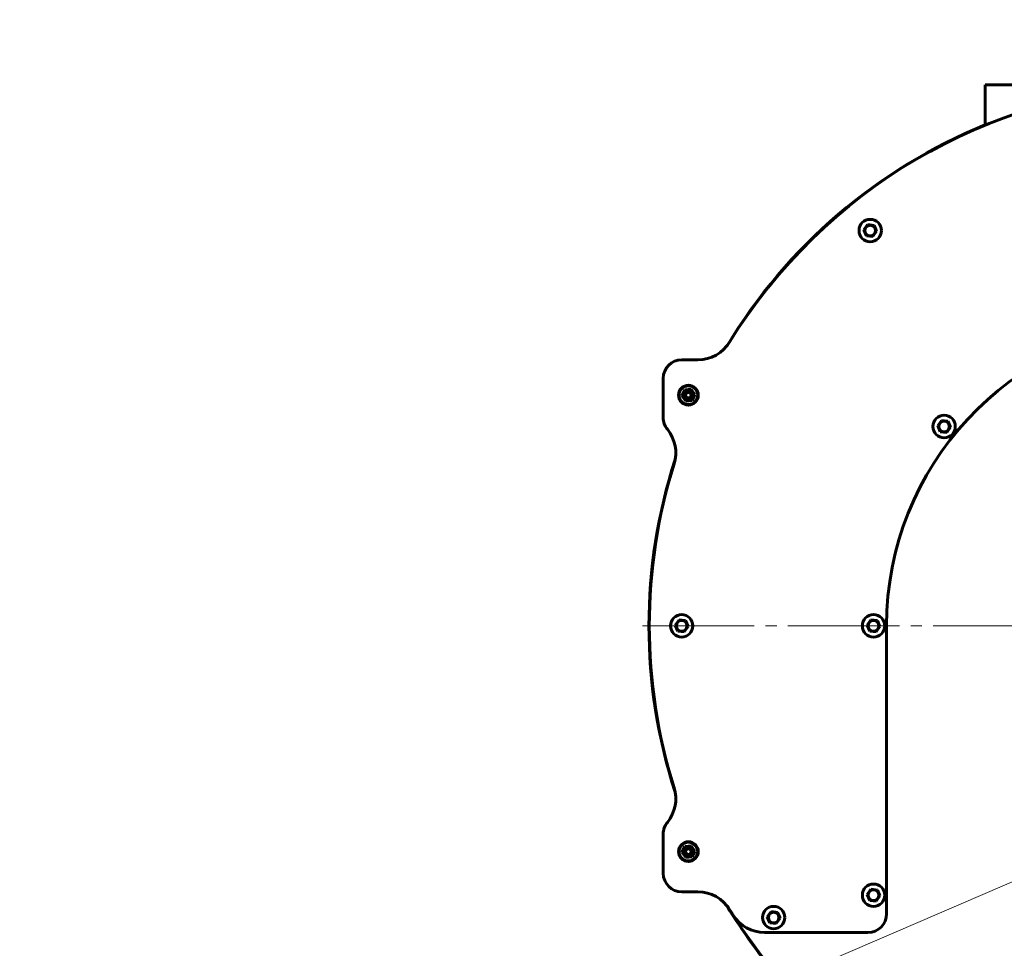
# Model space of a CAD drawing. Units: millimetres. Extents: x 0 to 1099, y -273 to 924.
# Drawn here: x 429 to 561, y 193 to 318 of the extents above; entities that cross this region are included whole.
import ezdxf

# ---------------------------------------------------------------- set-up
doc = ezdxf.new("R2010")
doc.units = ezdxf.units.MM
for name, pattern in [('K5LT_AXLED', [19.5, 15, -1.5, 1.5, -1.5]), ('K5LT_BASIC', [0]), ('K5LT_THIN', [0])]:
    doc.linetypes.add(name, pattern=pattern)
doc.layers.add('Системный слой', color=7, linetype='Continuous')
doc.styles.add('KDIMTEXTSTYLE', font='GOST_AU.SHX', dxfattribs={"width": 0.96, "oblique": 15, "height": 5})
doc.styles.add('KTEXTSTYLE', font='GOST_AU.SHX', dxfattribs={"width": 0.96, "height": 5})
doc.dimstyles.new('KDIMSTYLE (0.05)', dxfattribs={"dimtxt": 5, "dimasz": 1, "dimexe": 2, "dimexo": 0, "dimgap": 1, "dimtad": 1, "dimlfac": 20, "dimtxsty": 'KDIMTEXTSTYLE', "dimsah": 1, "dimcen": 0, "dimdle": 1, "dimadec": 0, "dimazin": 0, "dimtfac": 0.667, "dimtmove": 0, "dimatfit": 3, "dimfxl": 0, "dimtvp": 1, "dimtolj": 1, "dimtzin": 0, "dimarcsym": 0})

# ---------------------------------------------------------------- blocks, each defined once
blk = doc.blocks.new('KDIMARROW_01')
at = {"layer": 'Системный слой'}
blk.add_hatch(color=0, dxfattribs=at).paths.add_polyline_path([(0, 0), (-3.5, 0.46), (-3.15, 0), (-3.5, -0.46)])
at = {"layer": 'Системный слой', "color": 0, "linetype": 'K5LT_THIN', "lineweight": 18}
for p, q in [((80.05, 408.15), (80, 408.15)), ((-3.15, 0), (-3.5, 0.46)), ((-3.5, 0.46), (0, 0)), ((0, 0), (-3.5, -0.46)), ((-3.5, -0.46), (-3.15, 0))]:
    blk.add_line(p, q, dxfattribs=at)
blk = doc.blocks.new('D1')
at = {"layer": 'Defpoints', "color": 0}
for p in [(572.09, 415.48), (593.56, 400.82)]:
    blk.add_point(p, dxfattribs=at)
at = {"layer": 'Системный слой', "color": 0, "lineweight": -2}
for p, q in [((571.26, 416.04), (570.44, 416.6)), ((572.09, 415.48), (593.56, 400.82)), ((598.11, 397.72), (594.39, 400.25)), ((601.71, 397.72), (598.11, 397.72))]:
    blk.add_line(p, q, dxfattribs=at)
for p, rotation in [((572.09, 415.48), 325.682416172649), ((593.56, 400.82), 145.682416172649)]:
    blk.add_blockref('KDIMARROW_01', p, dxfattribs=dict(at, rotation=rotation))
at = {"layer": 'Системный слой', "color": 208, "insert": (600.41, 400.47), "char_height": 5, "attachment_point": 5, "style": 'KDIMTEXTSTYLE'}
blk.add_mtext('\\A1;\\H3.5;\\W0.965;\\Q15;\\c4194368;\\H3.5;\\W0.965;\\Q15;\\c4194368;\\Q15;d', dxfattribs=at)
blk = doc.blocks.new('KDIMARROW_02')
at = {"layer": 'Системный слой'}
blk.add_hatch(color=0, dxfattribs=at).paths.add_polyline_path([(3.15, 0), (3.5, 0.46), (0, 0), (3.5, -0.46)])
at = {"layer": 'Системный слой', "color": 0, "linetype": 'K5LT_THIN', "lineweight": 18}
for p, q in [((80.05, 408.15), (80, 408.15)), ((3.5, 0.46), (0, 0)), ((0, 0), (3.5, -0.46)), ((0, 0), (5.5, 0)), ((3.15, 0), (3.5, 0.46)), ((3.5, -0.46), (3.15, 0))]:
    blk.add_line(p, q, dxfattribs=at)
blk = doc.blocks.new('D2')
at = {"layer": 'Defpoints', "color": 0}
for p in [(594.77, 396.29), (595.38, 395.5)]:
    blk.add_point(p, dxfattribs=at)
at = {"layer": 'Системный слой', "color": 0, "lineweight": -2}
for p, q in [((594.16, 397.08), (593.55, 397.87)), ((594.77, 396.29), (595.38, 395.5)), ((605.17, 382.88), (596, 394.71)), ((609.69, 382.88), (605.17, 382.88))]:
    blk.add_line(p, q, dxfattribs=at)
for p, rotation in [((594.77, 396.29), 307.8089215447057), ((595.38, 395.5), 127.8089215447057)]:
    blk.add_blockref('KDIMARROW_02', p, dxfattribs=dict(at, rotation=rotation))
at = {"layer": 'Системный слой', "color": 208, "insert": (607.93, 385.63), "char_height": 5, "attachment_point": 5, "style": 'KDIMTEXTSTYLE'}
blk.add_mtext('\\A1;\\H3.5;\\W0.965;\\Q15;\\c4194368;М', dxfattribs=at)
blk = doc.blocks.new('D3')
at = {"layer": 'Defpoints', "color": 0}
for p in [(610.33, 408.15), (650.33, 343.95), (662.89, 343.95)]:
    blk.add_point(p, dxfattribs=at)
at = {"layer": 'Системный слой', "color": 0, "lineweight": -2}
for p, q in [((610.33, 408.15), (664.89, 408.15)), ((662.89, 407.15), (662.89, 344.95)), ((650.33, 343.95), (664.89, 343.95))]:
    blk.add_line(p, q, dxfattribs=at)
for p, rotation in [((662.89, 408.15), 90), ((662.89, 343.95), 270)]:
    blk.add_blockref('KDIMARROW_01', p, dxfattribs=dict(at, rotation=rotation))
at = {"layer": 'Системный слой', "color": 208, "insert": (660.14, 376.05), "char_height": 5, "attachment_point": 5, "rotation": 90, "style": 'KDIMTEXTSTYLE'}
blk.add_mtext('\\A1;\\H3.5;\\W0.965;\\Q15;\\c4194368;1284', dxfattribs=at)
blk = doc.blocks.new('D4')
at = {"layer": 'Defpoints', "color": 0}
for p in [(655.43, 428.95), (650.33, 343.95), (671.73, 343.95)]:
    blk.add_point(p, dxfattribs=at)
at = {"layer": 'Системный слой', "color": 0, "lineweight": -2}
for p, q in [((655.43, 428.95), (673.73, 428.95)), ((671.73, 427.95), (671.73, 344.95)), ((650.33, 343.95), (673.73, 343.95))]:
    blk.add_line(p, q, dxfattribs=at)
for p, rotation in [((671.73, 428.95), 90), ((671.73, 343.95), 270)]:
    blk.add_blockref('KDIMARROW_01', p, dxfattribs=dict(at, rotation=rotation))
at = {"layer": 'Системный слой', "color": 208, "insert": (668.98, 386.45), "char_height": 5, "attachment_point": 5, "rotation": 90, "style": 'KDIMTEXTSTYLE'}
blk.add_mtext('\\A1;\\H3.5;\\W0.965;\\Q15;\\c4194368;1700', dxfattribs=at)
blk = doc.blocks.new('D5')
at = {"layer": 'Defpoints', "color": 0}
for p in [(590.59, 505.45), (650.33, 343.95), (681.25, 343.95)]:
    blk.add_point(p, dxfattribs=at)
at = {"layer": 'Системный слой', "color": 0, "lineweight": -2}
for p, q in [((590.59, 505.45), (683.25, 505.45)), ((681.25, 504.45), (681.25, 344.95)), ((650.33, 343.95), (683.25, 343.95))]:
    blk.add_line(p, q, dxfattribs=at)
for p, rotation in [((681.25, 505.45), 90), ((681.25, 343.95), 270)]:
    blk.add_blockref('KDIMARROW_01', p, dxfattribs=dict(at, rotation=rotation))
at = {"layer": 'Системный слой', "color": 208, "insert": (678.5, 424.7), "char_height": 5, "attachment_point": 5, "rotation": 90, "style": 'KDIMTEXTSTYLE'}
blk.add_mtext('\\A1;\\H3.5;\\W0.965;\\Q15;\\c4194368;3230', dxfattribs=at)
blk = doc.blocks.new('D6')
at = {"layer": 'Defpoints', "color": 0}
for p in [(593.01, 507.4), (650.33, 343.95), (690.65, 343.95)]:
    blk.add_point(p, dxfattribs=at)
at = {"layer": 'Системный слой', "color": 0, "lineweight": -2}
for p, q in [((593.01, 507.4), (692.65, 507.4)), ((690.65, 506.4), (690.65, 344.95)), ((650.33, 343.95), (692.65, 343.95))]:
    blk.add_line(p, q, dxfattribs=at)
for p, rotation in [((690.65, 507.4), 90), ((690.65, 343.95), 270)]:
    blk.add_blockref('KDIMARROW_01', p, dxfattribs=dict(at, rotation=rotation))
at = {"layer": 'Системный слой', "color": 208, "insert": (687.9, 425.67), "char_height": 5, "attachment_point": 5, "rotation": 90, "style": 'KDIMTEXTSTYLE'}
blk.add_mtext('\\A1;\\H3.5;\\W0.965;\\Q15;\\c4194368;\\H3.5;\\W0.965;\\Q15;\\c4194368;\\Q15;3270', dxfattribs=at)
blk = doc.blocks.new('D7')
at = {"layer": 'Defpoints', "color": 0}
for p in [(515.33, 343.95), (650.33, 343.95), (515.33, 334.09)]:
    blk.add_point(p, dxfattribs=at)
at = {"layer": 'Системный слой', "color": 0, "lineweight": -2}
for p, q in [((515.33, 343.95), (515.33, 332.09)), ((650.33, 343.95), (650.33, 332.09)), ((649.33, 334.09), (516.33, 334.09))]:
    blk.add_line(p, q, dxfattribs=at)
blk.add_blockref('KDIMARROW_01', (650.33, 334.09), dxfattribs=at)
at = {"layer": 'Системный слой', "color": 0, "lineweight": -2, "rotation": 180}
blk.add_blockref('KDIMARROW_01', (515.33, 334.09), dxfattribs=at)
at = {"layer": 'Системный слой', "color": 208, "insert": (582.83, 336.84), "char_height": 5, "attachment_point": 5, "style": 'KDIMTEXTSTYLE'}
blk.add_mtext('\\A1;\\H3.5;\\W0.965;\\Q15;\\c4194368;2700', dxfattribs=at)
blk = doc.blocks.new('D8')
at = {"layer": 'Defpoints', "color": 0}
for p in [(510.23, 515.57), (510.23, 428.95), (655.43, 428.95)]:
    blk.add_point(p, dxfattribs=at)
at = {"layer": 'Системный слой', "color": 0, "lineweight": -2}
for p, q in [((510.23, 428.95), (510.23, 517.57)), ((655.43, 428.95), (655.43, 517.57)), ((654.43, 515.57), (511.23, 515.57))]:
    blk.add_line(p, q, dxfattribs=at)
blk.add_blockref('KDIMARROW_01', (655.43, 515.57), dxfattribs=at)
at = {"layer": 'Системный слой', "color": 0, "lineweight": -2, "rotation": 180}
blk.add_blockref('KDIMARROW_01', (510.23, 515.57), dxfattribs=at)
at = {"layer": 'Системный слой', "color": 208, "insert": (582.83, 518.32), "char_height": 5, "attachment_point": 5, "style": 'KDIMTEXTSTYLE'}
blk.add_mtext('\\A1;\\H3.5;\\W0.965;\\Q15;\\c4194368;\\H3.5;\\W0.965;\\Q15;\\c4194368;\\Q15;2905', dxfattribs=at)
blk = doc.blocks.new('U731')
at = {"layer": 'Системный слой', "color": 5, "linetype": 'K5LT_BASIC', "lineweight": 60, "true_color": 0x0000ff}
for start, end in [(112.2586, 148.8481), (162.1077, 197.8923), (211.1519, 230.2177)]:
    blk.add_arc((537.87, 236.46), 72.64, start, end, dxfattribs=at)
blk = doc.blocks.new('U758')
at = {"layer": 'Системный слой', "color": 5, "linetype": 'K5LT_BASIC', "lineweight": 60, "true_color": 0x0000ff}
for p, q in [((471.52, 268.28), (471.52, 268.2)), ((471.52, 266.62), (471.52, 266.54))]:
    blk.add_line(p, q, dxfattribs=at)
blk = doc.blocks.new('U759')
at = {"layer": 'Системный слой', "color": 5, "linetype": 'K5LT_BASIC', "lineweight": 60, "true_color": 0x0000ff}
for p, q in [((469.52, 268.28), (469.52, 268.2)), ((469.52, 266.62), (469.52, 266.54))]:
    blk.add_line(p, q, dxfattribs=at)
blk = doc.blocks.new('U760')
at = {"layer": 'Системный слой', "color": 5, "linetype": 'K5LT_BASIC', "lineweight": 60, "true_color": 0x0000ff}
for p, q in [((469.62, 268.31), (469.55, 268.31)), ((471.49, 268.31), (471.42, 268.31))]:
    blk.add_line(p, q, dxfattribs=at)
blk = doc.blocks.new('U761')
at = {"layer": 'Системный слой', "color": 5, "linetype": 'K5LT_BASIC', "lineweight": 60, "true_color": 0x0000ff}
for p, q in [((469.62, 266.51), (469.55, 266.51)), ((471.49, 266.51), (471.42, 266.51))]:
    blk.add_line(p, q, dxfattribs=at)
blk = doc.blocks.new('U762')
at = {"layer": 'Системный слой', "color": 5, "linetype": 'K5LT_BASIC', "lineweight": 60, "true_color": 0x0000ff}
for p, q in [((469.73, 268.41), (469.65, 268.41)), ((471.39, 268.41), (471.31, 268.41))]:
    blk.add_line(p, q, dxfattribs=at)
blk = doc.blocks.new('U763')
at = {"layer": 'Системный слой', "color": 5, "linetype": 'K5LT_BASIC', "lineweight": 60, "true_color": 0x0000ff}
for p, q in [((469.73, 266.41), (469.65, 266.41)), ((471.39, 266.41), (471.31, 266.41))]:
    blk.add_line(p, q, dxfattribs=at)
blk = doc.blocks.new('U775')
at = {"layer": 'Системный слой', "color": 5, "linetype": 'K5LT_BASIC', "lineweight": 60, "true_color": 0x0000ff}
for p, q in [((471.02, 268.58), (471.02, 268.64)), ((471.02, 266.18), (471.02, 266.24))]:
    blk.add_line(p, q, dxfattribs=at)
blk = doc.blocks.new('U776')
at = {"layer": 'Системный слой', "color": 5, "linetype": 'K5LT_BASIC', "lineweight": 60, "true_color": 0x0000ff}
for p, q in [((470.02, 268.58), (470.02, 268.64)), ((470.02, 266.18), (470.02, 266.24))]:
    blk.add_line(p, q, dxfattribs=at)
blk = doc.blocks.new('U777')
at = {"layer": 'Системный слой', "color": 7, "linetype": 'K5LT_THIN', "lineweight": 18}
for p, q in [((470.93, 268.62), (470.93, 268.67)), ((470.93, 266.15), (470.93, 266.2))]:
    blk.add_line(p, q, dxfattribs=at)
blk = doc.blocks.new('U778')
at = {"layer": 'Системный слой', "color": 7, "linetype": 'K5LT_THIN', "lineweight": 18}
for p, q in [((470.12, 268.62), (470.12, 268.67)), ((470.12, 266.15), (470.12, 266.2))]:
    blk.add_line(p, q, dxfattribs=at)
blk = doc.blocks.new('U803')
at = {"layer": 'Системный слой', "color": 5, "linetype": 'K5LT_BASIC', "lineweight": 60, "true_color": 0x0000ff}
for p, q in [((471.02, 207.33), (471.02, 207.39)), ((471.02, 204.93), (471.02, 204.99))]:
    blk.add_line(p, q, dxfattribs=at)
blk = doc.blocks.new('U804')
at = {"layer": 'Системный слой', "color": 5, "linetype": 'K5LT_BASIC', "lineweight": 60, "true_color": 0x0000ff}
for p, q in [((470.02, 207.33), (470.02, 207.39)), ((470.02, 204.93), (470.02, 204.99))]:
    blk.add_line(p, q, dxfattribs=at)
blk = doc.blocks.new('U805')
at = {"layer": 'Системный слой', "color": 7, "linetype": 'K5LT_THIN', "lineweight": 18}
for p, q in [((470.93, 207.37), (470.93, 207.42)), ((470.93, 204.9), (470.93, 204.95))]:
    blk.add_line(p, q, dxfattribs=at)
blk = doc.blocks.new('U806')
at = {"layer": 'Системный слой', "color": 7, "linetype": 'K5LT_THIN', "lineweight": 18}
for p, q in [((470.12, 207.37), (470.12, 207.42)), ((470.12, 204.9), (470.12, 204.95))]:
    blk.add_line(p, q, dxfattribs=at)
blk = doc.blocks.new('U821')
at = {"layer": 'Системный слой', "color": 5, "linetype": 'K5LT_BASIC', "lineweight": 60, "true_color": 0x0000ff}
for p, q in [((471.52, 207.03), (471.52, 206.95)), ((471.52, 205.37), (471.52, 205.29))]:
    blk.add_line(p, q, dxfattribs=at)
blk = doc.blocks.new('U822')
at = {"layer": 'Системный слой', "color": 5, "linetype": 'K5LT_BASIC', "lineweight": 60, "true_color": 0x0000ff}
for p, q in [((469.52, 207.03), (469.52, 206.95)), ((469.52, 205.37), (469.52, 205.29))]:
    blk.add_line(p, q, dxfattribs=at)
blk = doc.blocks.new('U823')
at = {"layer": 'Системный слой', "color": 5, "linetype": 'K5LT_BASIC', "lineweight": 60, "true_color": 0x0000ff}
for p, q in [((469.62, 207.06), (469.55, 207.06)), ((471.49, 207.06), (471.42, 207.06))]:
    blk.add_line(p, q, dxfattribs=at)
blk = doc.blocks.new('U824')
at = {"layer": 'Системный слой', "color": 5, "linetype": 'K5LT_BASIC', "lineweight": 60, "true_color": 0x0000ff}
for p, q in [((469.62, 205.26), (469.55, 205.26)), ((471.49, 205.26), (471.42, 205.26))]:
    blk.add_line(p, q, dxfattribs=at)
blk = doc.blocks.new('U825')
at = {"layer": 'Системный слой', "color": 5, "linetype": 'K5LT_BASIC', "lineweight": 60, "true_color": 0x0000ff}
for p, q in [((469.73, 207.16), (469.65, 207.16)), ((471.39, 207.16), (471.31, 207.16))]:
    blk.add_line(p, q, dxfattribs=at)
blk = doc.blocks.new('U826')
at = {"layer": 'Системный слой', "color": 5, "linetype": 'K5LT_BASIC', "lineweight": 60, "true_color": 0x0000ff}
for p, q in [((469.73, 205.16), (469.65, 205.16)), ((471.39, 205.16), (471.31, 205.16))]:
    blk.add_line(p, q, dxfattribs=at)
blk = doc.blocks.new('U846')
at = {"layer": 'Системный слой', "color": 30, "linetype": 'K5LT_AXLED', "lineweight": 18, "true_color": 0xff8000}
blk.add_line((537.87, 236.46), (463.23, 236.46), dxfattribs=at)
blk = doc.blocks.new('D20')
at = {"layer": 'Defpoints', "color": 0}
for p in [(585.83, 165.46), (614.83, 151.46), (653.33, 151.46)]:
    blk.add_point(p, dxfattribs=at)
at = {"layer": 'Системный слой', "color": 0, "lineweight": -2}
for p, q in [((585.83, 165.46), (616.83, 165.46)), ((614.83, 164.46), (614.83, 152.46)), ((653.33, 151.46), (612.83, 151.46))]:
    blk.add_line(p, q, dxfattribs=at)
for p, rotation in [((614.83, 165.46), 90), ((614.83, 151.46), 270)]:
    blk.add_blockref('KDIMARROW_01', p, dxfattribs=dict(at, rotation=rotation))
at = {"layer": 'Системный слой', "color": 208, "insert": (612.08, 158.46), "char_height": 5, "attachment_point": 5, "rotation": 90, "style": 'KDIMTEXTSTYLE'}
blk.add_mtext('\\A1;\\H3.5;\\W0.965;\\Q15;\\c4194368;280', dxfattribs=at)
blk = doc.blocks.new('U849')
at = {"layer": 'Системный слой'}
blk.add_hatch(color=7, dxfattribs=at).paths.add_polyline_path([(528.71, 207.9), (532.18, 209.97), (528.3, 208.87), (528.87, 208.54)])
at = {"layer": 'Системный слой', "color": 7, "linetype": 'K5LT_THIN', "lineweight": 18}
for p, q in [((465.36, 181.18), (532.18, 209.97)), ((528.3, 208.87), (532.18, 209.97)), ((528.87, 208.54), (528.3, 208.87)), ((532.18, 209.97), (528.71, 207.9)), ((528.71, 207.9), (528.87, 208.54)), ((465.36, 181.18), (451.05, 181.18))]:
    blk.add_line(p, q, dxfattribs=at)
at = {"layer": 'Системный слой', "color": 7, "insert": (452.05, 187.96), "char_height": 2.5, "attachment_point": 1, "style": 'KTEXTSTYLE'}
blk.add_mtext('\\H3.5;\\W0.965;\\Q15;\\Q15;\\H5.00;Лаз', dxfattribs=at)
blk = doc.blocks.new('D21')
at = {"layer": 'Defpoints', "color": 0}
for p in [(585.83, 165.46), (592.03, 165.53), (585.83, 134.75)]:
    blk.add_point(p, dxfattribs=at)
at = {"layer": 'Системный слой', "color": 0, "lineweight": -2}
for p, q in [((585.83, 165.46), (585.83, 132.75)), ((592.03, 165.53), (592.03, 132.75)), ((585.83, 134.75), (573.42, 134.75)), ((591.03, 134.75), (586.83, 134.75))]:
    blk.add_line(p, q, dxfattribs=at)
blk.add_blockref('KDIMARROW_02', (592.03, 134.75), dxfattribs=at)
at = {"layer": 'Системный слой', "color": 0, "lineweight": -2, "rotation": 180}
blk.add_blockref('KDIMARROW_02', (585.83, 134.75), dxfattribs=at)
at = {"layer": 'Системный слой', "color": 208, "insert": (578.37, 137.5), "char_height": 5, "attachment_point": 5, "style": 'KDIMTEXTSTYLE'}
blk.add_mtext('\\A1;\\H3.5;\\W0.965;\\Q15;\\c4194368;\\H3.5;\\W0.965;\\Q15;\\c4194368;\\Q15;125', dxfattribs=at)
blk = doc.blocks.new('D22')
at = {"layer": 'Defpoints', "color": 0}
for p in [(600.18, 215.66), (653.33, 151.46), (664.39, 151.46)]:
    blk.add_point(p, dxfattribs=at)
at = {"layer": 'Системный слой', "color": 0, "lineweight": -2}
for p, q in [((600.18, 215.66), (666.39, 215.66)), ((664.39, 214.66), (664.39, 152.46)), ((653.33, 151.46), (666.39, 151.46))]:
    blk.add_line(p, q, dxfattribs=at)
for p, rotation in [((664.39, 215.66), 90), ((664.39, 151.46), 270)]:
    blk.add_blockref('KDIMARROW_01', p, dxfattribs=dict(at, rotation=rotation))
at = {"layer": 'Системный слой', "color": 208, "insert": (661.64, 183.56), "char_height": 5, "attachment_point": 5, "rotation": 90, "style": 'KDIMTEXTSTYLE'}
blk.add_mtext('\\A1;\\H3.5;\\W0.965;\\Q15;\\c4194368;1284', dxfattribs=at)
blk = doc.blocks.new('D23')
at = {"layer": 'Defpoints', "color": 0}
for p in [(608.33, 253.96), (674.97, 253.96), (653.33, 151.46)]:
    blk.add_point(p, dxfattribs=at)
at = {"layer": 'Системный слой', "color": 0, "lineweight": -2}
for p, q in [((608.33, 253.96), (676.97, 253.96)), ((674.97, 152.46), (674.97, 252.96)), ((653.33, 151.46), (676.97, 151.46))]:
    blk.add_line(p, q, dxfattribs=at)
for p, rotation in [((674.97, 253.96), 90), ((674.97, 151.46), 270)]:
    blk.add_blockref('KDIMARROW_01', p, dxfattribs=dict(at, rotation=rotation))
at = {"layer": 'Системный слой', "color": 208, "insert": (672.22, 202.71), "char_height": 5, "attachment_point": 5, "rotation": 90, "style": 'KDIMTEXTSTYLE'}
blk.add_mtext('\\A1;\\H3.5;\\W0.965;\\Q15;\\c4194368;2050', dxfattribs=at)
blk = doc.blocks.new('D24')
at = {"layer": 'Defpoints', "color": 0}
for p in [(613.33, 309.06), (653.33, 151.46), (685.56, 151.46)]:
    blk.add_point(p, dxfattribs=at)
at = {"layer": 'Системный слой', "color": 0, "lineweight": -2}
for p, q in [((613.33, 309.06), (687.56, 309.06)), ((685.56, 308.06), (685.56, 152.46)), ((653.33, 151.46), (687.56, 151.46))]:
    blk.add_line(p, q, dxfattribs=at)
for p, rotation in [((685.56, 309.06), 90), ((685.56, 151.46), 270)]:
    blk.add_blockref('KDIMARROW_01', p, dxfattribs=dict(at, rotation=rotation))
at = {"layer": 'Системный слой', "color": 208, "insert": (682.81, 230.26), "char_height": 5, "attachment_point": 5, "rotation": 90, "style": 'KDIMTEXTSTYLE'}
blk.add_mtext('\\A1;\\H3.5;\\W0.965;\\Q15;\\c4194368;3152', dxfattribs=at)
blk = doc.blocks.new('D25')
at = {"layer": 'Defpoints', "color": 0}
for p in [(565.3, 259.55), (606.35, 248.37)]:
    blk.add_point(p, dxfattribs=at)
at = {"layer": 'Системный слой', "color": 0, "lineweight": -2}
for p, q in [((566.27, 259.29), (605.39, 248.63)), ((606.35, 248.37), (621.88, 244.14))]:
    blk.add_line(p, q, dxfattribs=at)
for p, rotation in [((606.35, 248.37), 344.7630445088357), ((565.3, 259.55), 164.7630445088357)]:
    blk.add_blockref('KDIMARROW_01', p, dxfattribs=dict(at, rotation=rotation))
at = {"layer": 'Системный слой', "color": 208, "insert": (615.84, 248.63), "char_height": 5, "attachment_point": 5, "rotation": 344.763, "style": 'KDIMTEXTSTYLE'}
blk.add_mtext('\\A1;\\H3.5;\\W0.965;\\Q15;\\c4194368;∅\\H3.5;\\W0.965;\\Q15;\\c4194368;\\Q15;850', dxfattribs=at)
blk = doc.blocks.new('D26')
at = {"layer": 'Defpoints', "color": 0}
for p in [(568.31, 263.6), (603.35, 244.32)]:
    blk.add_point(p, dxfattribs=at)
at = {"layer": 'Системный слой', "color": 0, "lineweight": -2}
for p, q in [((569.18, 263.12), (602.47, 244.8)), ((603.35, 244.32), (617.57, 236.49))]:
    blk.add_line(p, q, dxfattribs=at)
for p, rotation in [((603.35, 244.32), 331.1789748393346), ((568.31, 263.6), 151.1789748393345)]:
    blk.add_blockref('KDIMARROW_01', p, dxfattribs=dict(at, rotation=rotation))
at = {"layer": 'Системный слой', "color": 208, "insert": (612.75, 242.28), "char_height": 5, "attachment_point": 5, "rotation": 331.179, "style": 'KDIMTEXTSTYLE'}
blk.add_mtext('\\A1;\\H3.5;\\W0.965;\\Q15;\\c4194368;∅800', dxfattribs=at)

msp = doc.modelspace()

# ---------------------------------------------------------------- linework, layer by layer
at = {"layer": 'Системный слой', "color": 5, "linetype": 'K5LT_BASIC', "lineweight": 60, "true_color": 0x0000ff}
for p, q in [((558.32764, 309.05893), (558.32764, 303.64904)), ((613.32764, 309.05893), (558.32764, 309.05893)), ((557.53017, 303.35456), (558.32764, 303.66328)), ((558.31248, 303.68605), (558.3226, 303.66133)), ((542.016, 289.59666), (542.53071, 290.29313)), ((542.36181, 288.80267), (542.016, 289.59666)), ((542.53071, 290.29313), (543.39123, 290.19562)), ((543.39123, 290.19562), (543.73704, 289.40163)), ((543.22233, 288.70516), (542.36181, 288.80267)), ((543.73704, 289.40163), (543.22233, 288.70516)), ((519.75745, 272.15893), (517.60264, 272.15893)), ((515.10264, 269.65893), (515.10264, 264.40893)), ((518.46688, 268.73389), (518.47764, 268.68393)), ((518.65466, 268.72205), (518.47764, 268.68393)), ((517.61531, 267.329), (517.97725, 268.11577)), ((518.11569, 266.62217), (517.61531, 267.329)), ((517.97725, 268.11577), (518.83958, 268.19569)), ((518.83958, 268.19569), (519.33997, 267.48886)), ((519.33997, 267.48886), (518.97802, 266.7021)), ((518.97802, 266.7021), (518.11569, 266.62217)), ((518.47764, 266.13393), (518.38258, 266.08735)), ((518.50203, 266.08416), (518.47764, 266.13393)), ((551.93842, 263.30256), (552.45312, 263.99904)), ((552.28422, 262.50858), (551.93842, 263.30256)), ((552.45312, 263.99904), (553.31364, 263.90152)), ((553.65945, 263.10753), (553.14474, 262.41106)), ((553.31364, 263.90152), (553.65945, 263.10753)), ((553.14474, 262.41106), (552.28422, 262.50858)), ((516.71712, 236.55645), (517.23183, 237.25292)), ((517.23183, 237.25292), (518.09235, 237.1554)), ((518.09235, 237.1554), (518.43815, 236.36142)), ((542.46712, 236.55645), (542.98183, 237.25292)), ((542.98183, 237.25292), (543.84235, 237.1554)), ((543.84235, 237.1554), (544.18815, 236.36142)), ((517.06293, 235.76246), (516.71712, 236.55645)), ((517.92344, 235.66494), (517.06293, 235.76246)), ((518.43815, 236.36142), (517.92344, 235.66494)), ((542.81293, 235.76246), (542.46712, 236.55645)), ((543.67344, 235.66494), (542.81293, 235.76246)), ((544.18815, 236.36142), (543.67344, 235.66494)), ((545.07764, 197.81234), (545.07764, 236.45893)), ((515.10264, 208.50893), (515.10264, 203.25893)), ((517.61531, 206.079), (517.97725, 206.86577)), ((517.97725, 206.86577), (518.83958, 206.94569)), ((518.37774, 207.48016), (518.47764, 207.43393)), ((518.50068, 207.48373), (518.47764, 207.43393)), ((518.83958, 206.94569), (519.33997, 206.23886)), ((519.33997, 206.23886), (518.97802, 205.4521)), ((518.11569, 205.37217), (517.61531, 206.079)), ((518.97802, 205.4521), (518.11569, 205.37217)), ((518.47764, 204.88393), (518.46483, 204.83399)), ((518.63573, 204.8434), (518.47764, 204.88393)), ((542.46712, 200.40986), (542.98183, 201.10633)), ((542.98183, 201.10633), (543.84235, 201.00881)), ((543.84235, 201.00881), (544.18815, 200.21482)), ((517.60264, 200.75893), (519.75745, 200.75893)), ((542.81293, 199.61587), (542.46712, 200.40986)), ((543.67344, 199.51835), (542.81293, 199.61587)), ((544.18815, 200.21482), (543.67344, 199.51835)), ((529.05999, 197.40986), (529.5747, 198.10633)), ((529.4058, 196.61587), (529.05999, 197.40986)), ((529.5747, 198.10633), (530.43522, 198.00881)), ((530.78103, 197.21482), (530.26632, 196.51835)), ((530.43522, 198.00881), (530.78103, 197.21482)), ((530.26632, 196.51835), (529.4058, 196.61587)), ((528.70335, 195.31234), (542.57764, 195.31234))]:
    msp.add_line(p, q, dxfattribs=at)
for centre, radius in [((542.87652, 289.49914), 1.5), ((542.87652, 289.49914), 0.7125), ((518.47764, 267.40893), 1.325), ((518.47764, 267.40893), 1.275), ((518.47764, 267.40893), 1.25), ((518.47764, 267.40893), 0.675), ((518.47764, 267.40893), 0.5), ((518.47764, 267.40893), 0.375), ((552.79893, 263.20505), 1.5), ((552.79893, 263.20505), 0.7125), ((517.57764, 236.45893), 1.5), ((543.32764, 236.45893), 1.5), ((517.57764, 236.45893), 0.7125), ((543.32764, 236.45893), 0.7125), ((518.47764, 206.15893), 1.325), ((518.47764, 206.15893), 1.275), ((518.47764, 206.15893), 1.25), ((518.47764, 206.15893), 0.675), ((518.47764, 206.15893), 0.5), ((518.47764, 206.15893), 0.375), ((543.32764, 200.31234), 1.5), ((543.32764, 200.31234), 0.7125), ((529.92051, 197.31234), 1.5), ((529.92051, 197.31234), 0.7125)]:
    msp.add_circle(centre, radius, dxfattribs=at)
for centre, radius, start, end in [((585.82764, 236.45893), 72.6, 92.5754993, 148.366451), ((557.58432, 303.21467), 0.15, 111.1626907, 152.661808), ((585.82764, 236.45893), 40.75, 94.1766856, 180), ((519.75745, 277.15893), 5, 270, 328.366451), ((517.60264, 269.65893), 2.5, 90, 180), ((517.60264, 264.40893), 2.5, 180, 219.1070105), ((511.78287, 259.67815), 5, 342.589435, 39.1070105), ((585.82764, 236.45893), 72.6, 162.589435, 197.410565), ((511.78287, 213.23971), 5, 320.8929895, 17.410565), ((517.60264, 208.50893), 2.5, 140.8929895, 180), ((517.60264, 203.25893), 2.5, 180, 270), ((519.75745, 195.75893), 5, 31.633549, 90), ((585.82764, 236.45893), 72.6, 211.633549, 212.3244429), ((528.70335, 200.31234), 5, 212.3244429, 270), ((585.82764, 236.45893), 72.6, 212.3244429, 267.7423008), ((542.57764, 197.81234), 2.5, 270, 0)]:
    msp.add_arc(centre, radius, start, end, dxfattribs=at)

# ---------------------------------------------------------------- block references
at = {"layer": 'Системный слой'}
for name in ['U846', 'U731', 'U760', 'U762', 'U776', 'U778', 'U777', 'U775', 'U759', 'U758', 'U761', 'U763', 'U849', 'U822', 'U823', 'U825', 'U804', 'U806', 'U805', 'U803', 'U821', 'U824', 'U826']:
    msp.add_blockref(name, (47.95669, 0), dxfattribs=at)

# ---------------------------------------------------------------- dimensions: what is measured, and where the dimension line sits
at = {"layer": 'Системный слой', "color": 7}
for base, p1, p2, text, override, picture, middle in [((510.22764, 515.56699), (655.42764, 428.94668), (510.22764, 428.94668), '\\H3.5;\\W0.965;\\Q15;\\c4194368;\\H3.5;\\W0.965;\\Q15;\\c4194368;\\Q15;2905', {"dimexo": 0, "dimblk1": 'KDIMARROW_01', "dimblk2": 'KDIMARROW_01', "dimse1": 0, "dimse2": 0, "dimclrt": 208, "dimtolj": 1}, 'D8', (582.82764, 515.56699)), ((585.82764, 134.75302), (592.03312, 165.52987), (585.82764, 165.45893), '\\H3.5;\\W0.965;\\Q15;\\c4194368;\\H3.5;\\W0.965;\\Q15;\\c4194368;\\Q15;125', {"dimexo": 0, "dimblk1": 'KDIMARROW_02', "dimblk2": 'KDIMARROW_02', "dimse1": 0, "dimse2": 0, "dimclrt": 208, "dimtolj": 1}, 'D21', (578.36621, 134.75302))]:
    dim = msp.add_linear_dim(base=base, p1=p1, p2=p2, text=text, dimstyle='KDIMSTYLE (0.05)', override=override, dxfattribs=at)
    dim.commit()
    dim.dimension.update_dxf_attribs({"geometry": picture, "text_midpoint": middle, "dimtype": 160})
dim = msp.add_linear_dim(base=(515.32764, 334.08644), p1=(650.32764, 343.94668), p2=(515.32764, 343.94668), dimstyle='KDIMSTYLE (0.05)', override={"dimexo": 0, "dimpost": '\\H3.5;\\W0.965;\\Q15;\\c4194368;<>', "dimblk1": 'KDIMARROW_01', "dimblk2": 'KDIMARROW_01', "dimse1": 0, "dimse2": 0, "dimclrt": 208, "dimtolj": 1}, dxfattribs=at)
dim.commit()
dim.dimension.update_dxf_attribs({"geometry": 'D7', "text_midpoint": (582.82764, 334.08644), "dimtype": 160})
dim = msp.add_diameter_dim_2p(p1=(572.09061, 415.47581), p2=(593.56467, 400.81754), text='\\H3.5;\\W0.965;\\Q15;\\c4194368;\\H3.5;\\W0.965;\\Q15;\\c4194368;\\Q15;d', dimstyle='KDIMSTYLE (0.05)', override={"dimtih": 1, "dimtoh": 1, "dimblk1": 'KDIMARROW_01', "dimblk2": 'KDIMARROW_01', "dimclrt": 208, "dimtmove": 1, "dimatfit": 2, "dimtolj": 1}, dxfattribs=at)
dim.commit()
dim.dimension.update_dxf_attribs({"geometry": 'D1', "text_midpoint": (598.10725, 397.71675)})
for p1, p2, text, override, picture, middle in [((565.30051, 259.55025), (606.35476, 248.36762), '\\H3.5;\\W0.965;\\Q15;\\c4194368;∅\\H3.5;\\W0.965;\\Q15;\\c4194368;\\Q15;850', {"dimblk1": 'KDIMARROW_01', "dimblk2": 'KDIMARROW_01', "dimclrt": 208, "dimatfit": 2, "dimtolj": 1}, 'D25', (615.1175, 245.98076)), ((594.77112, 396.29171), (595.38415, 395.50165), '\\H3.5;\\W0.965;\\Q15;\\c4194368;М', {"dimtih": 1, "dimtoh": 1, "dimblk1": 'KDIMARROW_02', "dimblk2": 'KDIMARROW_02', "dimclrt": 208, "dimtmove": 1, "dimatfit": 2, "dimtolj": 1}, 'D2', (605.17462, 382.8839))]:
    dim = msp.add_diameter_dim_2p(p1=p1, p2=p2, text=text, dimstyle='KDIMSTYLE (0.05)', override=override, dxfattribs=at)
    dim.commit()
    dim.dimension.update_dxf_attribs({"geometry": picture, "text_midpoint": middle, "dimtype": 163})
dim = msp.add_linear_dim(base=(690.64773, 343.94668), p1=(593.0074, 507.39668), p2=(650.32764, 343.94668), angle=90, text='\\H3.5;\\W0.965;\\Q15;\\c4194368;\\H3.5;\\W0.965;\\Q15;\\c4194368;\\Q15;3270', dimstyle='KDIMSTYLE (0.05)', override={"dimexo": 0, "dimblk1": 'KDIMARROW_01', "dimblk2": 'KDIMARROW_01', "dimse1": 0, "dimse2": 0, "dimclrt": 208, "dimtolj": 1}, dxfattribs=at)
dim.commit()
dim.dimension.update_dxf_attribs({"geometry": 'D6', "text_midpoint": (690.64773, 425.67168), "dimtype": 160})
for base, p1, p2, picture, middle in [((681.25299, 343.94668), (590.59418, 505.44668), (650.32764, 343.94668), 'D5', (681.25299, 424.69668)), ((671.72581, 343.94668), (655.42764, 428.94668), (650.32764, 343.94668), 'D4', (671.72581, 386.44668)), ((662.89272, 343.94668), (610.32764, 408.14668), (650.32764, 343.94668), 'D3', (662.89272, 376.04668)), ((685.56135, 151.45893), (613.32764, 309.05893), (653.32764, 151.45893), 'D24', (685.56135, 230.25893)), ((674.96865, 253.95893), (653.32764, 151.45893), (608.32764, 253.95893), 'D23', (674.96865, 202.70893)), ((664.39272, 151.45893), (600.17764, 215.65893), (653.32764, 151.45893), 'D22', (664.39272, 183.55893)), ((614.82654, 151.45893), (585.82764, 165.45893), (653.32764, 151.45893), 'D20', (614.82654, 158.45893))]:
    dim = msp.add_linear_dim(base=base, p1=p1, p2=p2, angle=90, dimstyle='KDIMSTYLE (0.05)', override={"dimexo": 0, "dimpost": '\\H3.5;\\W0.965;\\Q15;\\c4194368;<>', "dimblk1": 'KDIMARROW_01', "dimblk2": 'KDIMARROW_01', "dimse1": 0, "dimse2": 0, "dimclrt": 208, "dimtolj": 1}, dxfattribs=at)
    dim.commit()
    dim.dimension.update_dxf_attribs({"geometry": picture, "text_midpoint": middle, "dimtype": 160})
dim = msp.add_diameter_dim_2p(p1=(568.30504, 263.60044), p2=(603.35023, 244.31743), dimstyle='KDIMSTYLE (0.05)', override={"dimpost": '\\H3.5;\\W0.965;\\Q15;\\c4194368;∅<>', "dimblk1": 'KDIMARROW_01', "dimblk2": 'KDIMARROW_01', "dimclrt": 208, "dimatfit": 2, "dimtolj": 1}, dxfattribs=at)
dim.commit()
dim.dimension.update_dxf_attribs({"geometry": 'D26', "text_midpoint": (611.42894, 239.87226), "dimtype": 163})

doc.saveas('drawing.dxf')
